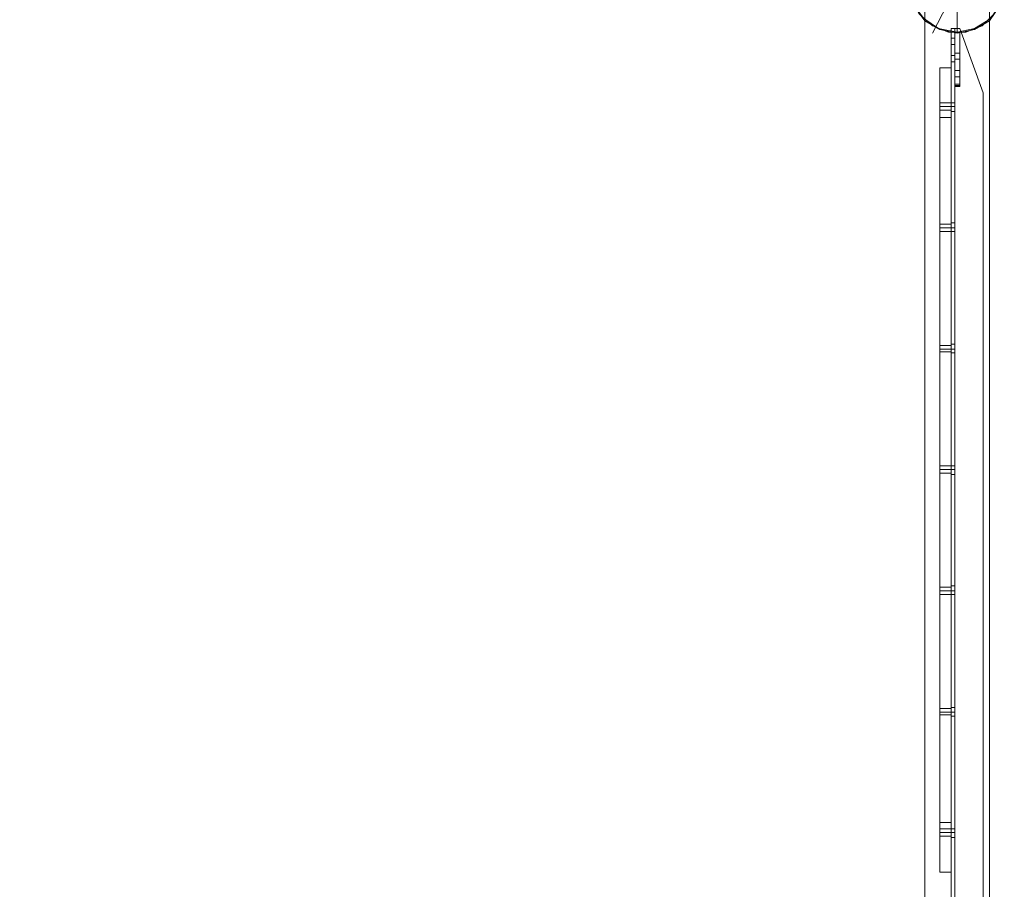
# Model space of a CAD drawing. Units: millimetres. Extents: x 5 to 20005, y -12309 to 789.
# Drawn here: x 18340 to 19259, y -8151 to -7339 of the extents above; entities that cross this region are included whole.
import ezdxf

# ---------------------------------------------------------------- set-up
doc = ezdxf.new("R2010")
doc.units = ezdxf.units.MM
doc.header["$MEASUREMENT"] = 0

# ---------------------------------------------------------------- blocks, each defined once
blk = doc.blocks.new('WMF0')
at = {"color": 7, "lineweight": 0}
for points in [[(5.09905, -2.1991), (5.09905, -8.3977), (14.99377, -8.3977), (14.99377, -5.41108), (14.99377, -5.18572)], [(14.96158, -6.97869), (14.96158, -5.41108)], [(14.96158, -5.41108), (14.96158, -6.97869)], [(14.99377, -5.41108), (14.99377, -8.3977)], [(14.96529, -6.15031), (14.99006, -6.10202)], [(14.96901, -6.16764), (14.96901, -6.1695), (14.96901, -6.17445), (14.96901, -6.1825), (14.96901, -6.19241)], [(14.96901, -6.16764), (14.97458, -6.16764)], [(14.96901, -6.19241), (14.96901, -6.1825), (14.96901, -6.17445), (14.96901, -6.1695), (14.96901, -6.16764)], [(14.96901, -6.16764), (14.97458, -6.16764)], [(14.96901, -6.16764), (14.97458, -6.16764)], [(14.96901, -6.16764), (14.97458, -6.16764)], [(14.97458, -6.19241), (14.97458, -6.1825), (14.97458, -6.17445), (14.97458, -6.1695), (14.97458, -6.16764)], [(14.97458, -6.16764), (14.97458, -6.1695), (14.97458, -6.17445), (14.97458, -6.1825), (14.97458, -6.19241)], [(14.96901, -6.18498), (14.96901, -6.1856), (14.96901, -6.18684), (14.96901, -6.18807), (14.96901, -6.18869)], [(14.96901, -6.18807), (14.96901, -6.18684), (14.96901, -6.1856), (14.96901, -6.18498)], [(14.96901, -6.18498), (14.96901, -6.1856), (14.96901, -6.18684), (14.96901, -6.18807), (14.96901, -6.18869)], [(14.96901, -6.18807), (14.96901, -6.18684), (14.96901, -6.1856), (14.96901, -6.18498)], [(14.97458, -6.18498), (14.96901, -6.18498)], [(14.97458, -6.18498), (14.96901, -6.18498)], [(14.97458, -6.18498), (14.96901, -6.18498)], [(14.97458, -6.18869), (14.97458, -6.18807), (14.97458, -6.18684), (14.97458, -6.1856), (14.97458, -6.18498)], [(14.97458, -6.18869), (14.97458, -6.18807), (14.97458, -6.18684), (14.97458, -6.1856), (14.97458, -6.18498)], [(14.97458, -6.18869), (14.97458, -6.18807), (14.97458, -6.18684), (14.97458, -6.1856), (14.97458, -6.18498)], [(14.97458, -6.1856), (14.97458, -6.18684), (14.97458, -6.18807), (14.97458, -6.18869)], [(14.97458, -6.1856), (14.97458, -6.18684), (14.97458, -6.18807), (14.97458, -6.18869)], [(14.97458, -6.1856), (14.97458, -6.18684), (14.97458, -6.18807), (14.97458, -6.18869)], [(14.97458, -6.18684), (14.96901, -6.18684)], [(14.97458, -6.18684), (14.96901, -6.18684)], [(14.97458, -6.18684), (14.96901, -6.18684)], [(14.97458, -6.18684), (14.96901, -6.18684)], [(14.97458, -6.18684), (14.96901, -6.18684)], [(14.97458, -6.18684), (14.96901, -6.18684)], [(14.97458, -6.18869), (14.96901, -6.18869)], [(14.97458, -6.18869), (14.96901, -6.18869)], [(14.97458, -6.18869), (14.96901, -6.18869)], [(14.96901, -6.19241), (14.96901, -6.54468), (14.97458, -6.54468)], [(14.96901, -6.19241), (14.97458, -6.19241)], [(14.96901, -6.54468), (14.96901, -6.19241), (14.97458, -6.19241)], [(14.96901, -6.19241), (14.97458, -6.19241)], [(14.96901, -6.19241), (14.97458, -6.19241)], [(14.97458, -6.54468), (14.97458, -6.19241)], [(14.97458, -6.19241), (14.97458, -6.54468)], [(14.96901, -6.24565), (14.96901, -6.24627), (14.96901, -6.24751), (14.96901, -6.24875), (14.96901, -6.24937)], [(14.96901, -6.24875), (14.96901, -6.24751), (14.96901, -6.24627), (14.96901, -6.24565)], [(14.96901, -6.24565), (14.96901, -6.24627), (14.96901, -6.24751), (14.96901, -6.24875), (14.96901, -6.24937)], [(14.96901, -6.24875), (14.96901, -6.24751), (14.96901, -6.24627), (14.96901, -6.24565)], [(14.96901, -6.24565), (14.96901, -6.24627), (14.96901, -6.24751), (14.96901, -6.24875), (14.96901, -6.24937)], [(14.96901, -6.24875), (14.96901, -6.24751), (14.96901, -6.24627), (14.96901, -6.24565)], [(14.97458, -6.24565), (14.96901, -6.24565)], [(14.97458, -6.24565), (14.96901, -6.24565)], [(14.97458, -6.24565), (14.96901, -6.24565)], [(14.97458, -6.24751), (14.96901, -6.24751)], [(14.97458, -6.24751), (14.96901, -6.24751)], [(14.97458, -6.24751), (14.96901, -6.24751)], [(14.97458, -6.24751), (14.96901, -6.24751)], [(14.97458, -6.24751), (14.96901, -6.24751)], [(14.97458, -6.24751), (14.96901, -6.24751)], [(14.97458, -6.24937), (14.96901, -6.24937)], [(14.97458, -6.24937), (14.96901, -6.24937)], [(14.97458, -6.24937), (14.96901, -6.24937)], [(14.97458, -6.24937), (14.97458, -6.24875), (14.97458, -6.24751), (14.97458, -6.24627), (14.97458, -6.24565)], [(14.97458, -6.24937), (14.97458, -6.24875), (14.97458, -6.24751), (14.97458, -6.24627), (14.97458, -6.24565)], [(14.97458, -6.24937), (14.97458, -6.24875), (14.97458, -6.24751), (14.97458, -6.24627), (14.97458, -6.24565)], [(14.97458, -6.24627), (14.97458, -6.24751), (14.97458, -6.24875), (14.97458, -6.24937)], [(14.97458, -6.24627), (14.97458, -6.24751), (14.97458, -6.24875), (14.97458, -6.24937)], [(14.97458, -6.24627), (14.97458, -6.24751), (14.97458, -6.24875), (14.97458, -6.24937)], [(14.96901, -6.30632), (14.96901, -6.30694), (14.96901, -6.30818), (14.96901, -6.3088), (14.96901, -6.30942)], [(14.96901, -6.3088), (14.96901, -6.30818), (14.96901, -6.30694), (14.96901, -6.30632)], [(14.96901, -6.30632), (14.96901, -6.30694), (14.96901, -6.30818), (14.96901, -6.3088), (14.96901, -6.30942)], [(14.96901, -6.3088), (14.96901, -6.30818), (14.96901, -6.30694), (14.96901, -6.30632)], [(14.96901, -6.30632), (14.96901, -6.30694), (14.96901, -6.30818), (14.96901, -6.3088), (14.96901, -6.30942)], [(14.96901, -6.3088), (14.96901, -6.30818), (14.96901, -6.30694), (14.96901, -6.30632)], [(14.97458, -6.30632), (14.96901, -6.30632)], [(14.97458, -6.30632), (14.96901, -6.30632)], [(14.97458, -6.30632), (14.96901, -6.30632)], [(14.97458, -6.30818), (14.96901, -6.30818)], [(14.97458, -6.30818), (14.96901, -6.30818)], [(14.97458, -6.30818), (14.96901, -6.30818)], [(14.97458, -6.30818), (14.96901, -6.30818)], [(14.97458, -6.30818), (14.96901, -6.30818)], [(14.97458, -6.30818), (14.96901, -6.30818)], [(14.97458, -6.30942), (14.97458, -6.3088), (14.97458, -6.30818), (14.97458, -6.30694), (14.97458, -6.30632)], [(14.97458, -6.30942), (14.97458, -6.3088), (14.97458, -6.30818), (14.97458, -6.30694), (14.97458, -6.30632)], [(14.97458, -6.30942), (14.97458, -6.3088), (14.97458, -6.30818), (14.97458, -6.30694), (14.97458, -6.30632)], [(14.97458, -6.30694), (14.97458, -6.30818), (14.97458, -6.3088), (14.97458, -6.30942)], [(14.97458, -6.30694), (14.97458, -6.30818), (14.97458, -6.3088), (14.97458, -6.30942)], [(14.97458, -6.30694), (14.97458, -6.30818), (14.97458, -6.3088), (14.97458, -6.30942)], [(14.97458, -6.30942), (14.96901, -6.30942)], [(14.97458, -6.30942), (14.96901, -6.30942)], [(14.97458, -6.30942), (14.96901, -6.30942)], [(14.96901, -6.36638), (14.96901, -6.367), (14.96901, -6.36824), (14.96901, -6.36947), (14.96901, -6.37009)], [(14.96901, -6.36947), (14.96901, -6.36824), (14.96901, -6.367), (14.96901, -6.36638)], [(14.96901, -6.36638), (14.96901, -6.367), (14.96901, -6.36824), (14.96901, -6.36947), (14.96901, -6.37009)], [(14.96901, -6.36947), (14.96901, -6.36824), (14.96901, -6.367), (14.96901, -6.36638)], [(14.96901, -6.36638), (14.96901, -6.367), (14.96901, -6.36824), (14.96901, -6.36947), (14.96901, -6.37009)], [(14.96901, -6.36947), (14.96901, -6.36824), (14.96901, -6.367), (14.96901, -6.36638)], [(14.97458, -6.36638), (14.96901, -6.36638)], [(14.97458, -6.36638), (14.96901, -6.36638)], [(14.97458, -6.36638), (14.96901, -6.36638)], [(14.97458, -6.37009), (14.97458, -6.36947), (14.97458, -6.36824), (14.97458, -6.367), (14.97458, -6.36638)], [(14.97458, -6.37009), (14.97458, -6.36947), (14.97458, -6.36824), (14.97458, -6.367), (14.97458, -6.36638)], [(14.97458, -6.37009), (14.97458, -6.36947), (14.97458, -6.36824), (14.97458, -6.367), (14.97458, -6.36638)], [(14.97458, -6.367), (14.97458, -6.36824), (14.97458, -6.36947), (14.97458, -6.37009)], [(14.97458, -6.367), (14.97458, -6.36824), (14.97458, -6.36947), (14.97458, -6.37009)], [(14.97458, -6.367), (14.97458, -6.36824), (14.97458, -6.36947), (14.97458, -6.37009)], [(14.97458, -6.36824), (14.96901, -6.36824)], [(14.97458, -6.36824), (14.96901, -6.36824)], [(14.97458, -6.36824), (14.96901, -6.36824)], [(14.97458, -6.36824), (14.96901, -6.36824)], [(14.97458, -6.36824), (14.96901, -6.36824)], [(14.97458, -6.36824), (14.96901, -6.36824)], [(14.97458, -6.37009), (14.96901, -6.37009)], [(14.97458, -6.37009), (14.96901, -6.37009)], [(14.97458, -6.37009), (14.96901, -6.37009)], [(14.96901, -6.42705), (14.96901, -6.42767), (14.96901, -6.42891), (14.96901, -6.43015), (14.96901, -6.43077)], [(14.96901, -6.43015), (14.96901, -6.42891), (14.96901, -6.42767), (14.96901, -6.42705)], [(14.96901, -6.42705), (14.96901, -6.42767), (14.96901, -6.42891), (14.96901, -6.43015), (14.96901, -6.43077)], [(14.96901, -6.43015), (14.96901, -6.42891), (14.96901, -6.42767), (14.96901, -6.42705)], [(14.96901, -6.42705), (14.96901, -6.42767), (14.96901, -6.42891), (14.96901, -6.43015), (14.96901, -6.43077)], [(14.96901, -6.43015), (14.96901, -6.42891), (14.96901, -6.42767), (14.96901, -6.42705)], [(14.97458, -6.42705), (14.96901, -6.42705)], [(14.97458, -6.42705), (14.96901, -6.42705)], [(14.97458, -6.42705), (14.96901, -6.42705)], [(14.97458, -6.42891), (14.96901, -6.42891)], [(14.97458, -6.42891), (14.96901, -6.42891)], [(14.97458, -6.42891), (14.96901, -6.42891)], [(14.97458, -6.42891), (14.96901, -6.42891)], [(14.97458, -6.42891), (14.96901, -6.42891)], [(14.97458, -6.42891), (14.96901, -6.42891)], [(14.97458, -6.43077), (14.96901, -6.43077)], [(14.97458, -6.43077), (14.96901, -6.43077)], [(14.97458, -6.43077), (14.96901, -6.43077)], [(14.97458, -6.43077), (14.97458, -6.43015), (14.97458, -6.42891), (14.97458, -6.42767), (14.97458, -6.42705)], [(14.97458, -6.43077), (14.97458, -6.43015), (14.97458, -6.42891), (14.97458, -6.42767), (14.97458, -6.42705)], [(14.97458, -6.43077), (14.97458, -6.43015), (14.97458, -6.42891), (14.97458, -6.42767), (14.97458, -6.42705)], [(14.97458, -6.42767), (14.97458, -6.42891), (14.97458, -6.43015), (14.97458, -6.43077)], [(14.97458, -6.42767), (14.97458, -6.42891), (14.97458, -6.43015), (14.97458, -6.43077)], [(14.97458, -6.42767), (14.97458, -6.42891), (14.97458, -6.43015), (14.97458, -6.43077)], [(14.96901, -6.48773), (14.96901, -6.48835), (14.96901, -6.48958), (14.96901, -6.49082)], [(14.96901, -6.49082), (14.96901, -6.48958), (14.96901, -6.48835), (14.96901, -6.48773)], [(14.96901, -6.48773), (14.96901, -6.48835), (14.96901, -6.48958), (14.96901, -6.49082)], [(14.96901, -6.49082), (14.96901, -6.48958), (14.96901, -6.48835), (14.96901, -6.48773)], [(14.96901, -6.48773), (14.96901, -6.48835), (14.96901, -6.48958), (14.96901, -6.49082)], [(14.96901, -6.49082), (14.96901, -6.48958), (14.96901, -6.48835), (14.96901, -6.48773)], [(14.97458, -6.48773), (14.96901, -6.48773)], [(14.97458, -6.48773), (14.96901, -6.48773)], [(14.97458, -6.48773), (14.96901, -6.48773)], [(14.97458, -6.48958), (14.96901, -6.48958)], [(14.97458, -6.48958), (14.96901, -6.48958)], [(14.97458, -6.48958), (14.96901, -6.48958)], [(14.97458, -6.48958), (14.96901, -6.48958)], [(14.97458, -6.48958), (14.96901, -6.48958)], [(14.97458, -6.48958), (14.96901, -6.48958)], [(14.97458, -6.49082), (14.96901, -6.49082)], [(14.97458, -6.49082), (14.96901, -6.49082)], [(14.97458, -6.49082), (14.96901, -6.49082)], [(14.97458, -6.49082), (14.97458, -6.48958), (14.97458, -6.48835), (14.97458, -6.48773)], [(14.97458, -6.49082), (14.97458, -6.48958), (14.97458, -6.48835), (14.97458, -6.48773)], [(14.97458, -6.49082), (14.97458, -6.48958), (14.97458, -6.48835), (14.97458, -6.48773)], [(14.97458, -6.48835), (14.97458, -6.48958), (14.97458, -6.49082)], [(14.97458, -6.48835), (14.97458, -6.48958), (14.97458, -6.49082)], [(14.97458, -6.48835), (14.97458, -6.48958), (14.97458, -6.49082)], [(14.96901, -6.56945), (14.96901, -6.56759), (14.96901, -6.56202), (14.96901, -6.55397), (14.96901, -6.54468)], [(14.96901, -6.54468), (14.97458, -6.54468)], [(14.96901, -6.54468), (14.96901, -6.55397), (14.96901, -6.56202), (14.96901, -6.56759), (14.96901, -6.56945)], [(14.96901, -6.54468), (14.97458, -6.54468)], [(14.96901, -6.54468), (14.97458, -6.54468)], [(14.97458, -6.54468), (14.97458, -6.55397), (14.97458, -6.56202), (14.97458, -6.56759), (14.97458, -6.56945)], [(14.97458, -6.56945), (14.97458, -6.56759), (14.97458, -6.56202), (14.97458, -6.55397), (14.97458, -6.54468)], [(14.96901, -6.54778), (14.96901, -6.5484), (14.96901, -6.54964), (14.96901, -6.55088), (14.96901, -6.5515)], [(14.96901, -6.55088), (14.96901, -6.54964), (14.96901, -6.5484), (14.96901, -6.54778)], [(14.96901, -6.54778), (14.96901, -6.5484), (14.96901, -6.54964), (14.96901, -6.55088), (14.96901, -6.5515)], [(14.96901, -6.55088), (14.96901, -6.54964), (14.96901, -6.5484), (14.96901, -6.54778)], [(14.96901, -6.54778), (14.96901, -6.5484), (14.96901, -6.54964), (14.96901, -6.55088), (14.96901, -6.5515)], [(14.96901, -6.55088), (14.96901, -6.54964), (14.96901, -6.5484), (14.96901, -6.54778)], [(14.97458, -6.54778), (14.96901, -6.54778)], [(14.97458, -6.54778), (14.96901, -6.54778)], [(14.97458, -6.54778), (14.96901, -6.54778)], [(14.97458, -6.54964), (14.96901, -6.54964)], [(14.97458, -6.54964), (14.96901, -6.54964)], [(14.97458, -6.54964), (14.96901, -6.54964)], [(14.97458, -6.54964), (14.96901, -6.54964)], [(14.97458, -6.54964), (14.96901, -6.54964)], [(14.97458, -6.54964), (14.96901, -6.54964)], [(14.97458, -6.5515), (14.97458, -6.55088), (14.97458, -6.54964), (14.97458, -6.5484), (14.97458, -6.54778)], [(14.97458, -6.5515), (14.97458, -6.55088), (14.97458, -6.54964), (14.97458, -6.5484), (14.97458, -6.54778)], [(14.97458, -6.5515), (14.97458, -6.55088), (14.97458, -6.54964), (14.97458, -6.5484), (14.97458, -6.54778)], [(14.97458, -6.5484), (14.97458, -6.54964), (14.97458, -6.55088), (14.97458, -6.5515)], [(14.97458, -6.5484), (14.97458, -6.54964), (14.97458, -6.55088), (14.97458, -6.5515)], [(14.97458, -6.5484), (14.97458, -6.54964), (14.97458, -6.55088), (14.97458, -6.5515)], [(14.97458, -6.5515), (14.96901, -6.5515)], [(14.97458, -6.5515), (14.96901, -6.5515)], [(14.97458, -6.5515), (14.96901, -6.5515)], [(14.96901, -6.56945), (14.97458, -6.56945)], [(14.96901, -6.56945), (14.97458, -6.56945)], [(14.96901, -6.56945), (14.97458, -6.56945)], [(14.96901, -6.56945), (14.97458, -6.56945)]]:
    blk.add_lwpolyline(points, dxfattribs=at)
at = {"color": 253, "lineweight": 0}
for points in [[(14.97768, -5.2984), (14.97768, -6.15031)], [(14.97644, -6.14783), (14.9752, -6.14783), (14.97458, -6.14783)], [(14.97458, -6.14783), (14.9752, -6.14783), (14.97644, -6.14783)], [(14.97458, -6.14783), (14.97458, -7.43621)], [(14.97458, -6.14783), (14.97458, -7.43621)], [(14.97458, -6.14783), (14.97458, -7.43621)], [(14.97458, -6.14783), (14.97458, -7.43621)], [(14.97644, -6.14783), (14.9752, -6.14783), (14.97458, -6.14783)], [(14.97458, -6.14783), (14.9752, -6.14783), (14.97644, -6.14783)], [(14.97458, -6.14783), (14.97458, -7.43621)], [(14.97458, -6.14783), (14.97458, -7.43621)], [(14.97458, -6.14783), (14.97458, -7.43621)], [(14.97458, -6.14783), (14.97458, -7.43621)], [(14.97644, -6.14783), (14.9752, -6.14783), (14.97458, -6.14783)], [(14.97458, -6.14783), (14.9752, -6.14783), (14.97644, -6.14783)], [(14.97458, -6.14783), (14.97458, -7.43621)], [(14.97458, -6.14783), (14.97458, -7.43621)], [(14.97458, -6.14783), (14.97458, -7.43621)], [(14.97458, -6.14783), (14.97458, -7.43621)], [(14.97891, -6.14783), (14.97644, -6.14783)], [(14.97644, -6.14783), (14.97891, -6.14783)], [(14.97891, -6.14783), (14.97644, -6.14783)], [(14.97644, -6.14783), (14.97891, -6.14783), (14.99068, -6.18003), (14.99068, -7.40402), (14.97891, -7.43621), (14.97644, -7.43621)], [(14.97891, -6.14783), (14.99068, -6.18003), (14.99068, -7.40402), (14.97891, -7.43621), (14.97644, -7.43621)], [(14.97644, -6.14783), (14.97644, -7.43621)], [(14.97644, -6.14783), (14.97644, -7.43621)], [(14.97644, -6.14783), (14.97644, -7.43621)], [(14.97644, -6.14783), (14.97644, -7.43621), (14.97891, -7.43621), (14.99068, -7.40402)], [(14.97644, -6.14783), (14.97644, -7.43621)], [(14.97644, -6.14783), (14.97644, -7.43621), (14.97891, -7.43621), (14.99068, -7.40402)], [(14.97644, -6.14783), (14.97644, -7.43621)], [(14.97644, -6.14783), (14.97644, -7.43621)], [(14.97644, -6.14783), (14.97644, -7.43621)], [(14.97644, -6.14783), (14.97644, -7.43621)], [(14.97644, -6.14783), (14.97644, -7.43621)], [(14.97644, -6.14783), (14.97644, -7.43621)], [(14.97891, -6.14783), (14.97644, -6.14783)], [(14.97644, -6.14783), (14.97891, -6.14783)], [(14.97891, -6.14783), (14.97644, -6.14783)], [(14.97644, -6.14783), (14.97891, -6.14783), (14.99068, -6.18003), (14.99068, -7.40402), (14.97891, -7.43621), (14.97644, -7.43621)], [(14.97891, -6.14783), (14.99068, -6.18003), (14.99068, -7.40402), (14.97891, -7.43621), (14.97644, -7.43621)], [(14.97644, -6.14783), (14.97644, -7.43621)], [(14.97644, -6.14783), (14.97644, -7.43621)], [(14.97644, -6.14783), (14.97644, -7.43621)], [(14.97644, -6.14783), (14.97644, -7.43621), (14.97891, -7.43621), (14.99068, -7.40402)], [(14.97644, -6.14783), (14.97644, -7.43621)], [(14.97644, -6.14783), (14.97644, -7.43621), (14.97891, -7.43621), (14.99068, -7.40402)], [(14.97644, -6.14783), (14.97644, -7.43621)], [(14.97644, -6.14783), (14.97644, -7.43621)], [(14.97644, -6.14783), (14.97644, -7.43621)], [(14.97644, -6.14783), (14.97644, -7.43621)], [(14.97644, -6.14783), (14.97644, -7.43621)], [(14.97644, -6.14783), (14.97644, -7.43621)], [(14.97891, -6.14783), (14.97644, -6.14783)], [(14.97644, -6.14783), (14.97891, -6.14783)], [(14.97891, -6.14783), (14.97644, -6.14783)], [(14.97644, -6.14783), (14.97891, -6.14783), (14.99068, -6.18003), (14.99068, -7.40402), (14.97891, -7.43621), (14.97644, -7.43621)], [(14.97891, -6.14783), (14.99068, -6.18003), (14.99068, -7.40402), (14.97891, -7.43621), (14.97644, -7.43621)], [(14.97644, -6.14783), (14.97644, -7.43621)], [(14.97644, -6.14783), (14.97644, -7.43621)], [(14.97644, -6.14783), (14.97644, -7.43621)], [(14.97644, -6.14783), (14.97644, -7.43621), (14.97891, -7.43621), (14.99068, -7.40402)], [(14.97644, -6.14783), (14.97644, -7.43621)], [(14.97644, -6.14783), (14.97644, -7.43621), (14.97891, -7.43621), (14.99068, -7.40402)], [(14.97644, -6.14783), (14.97644, -7.43621)], [(14.97644, -6.14783), (14.97644, -7.43621)], [(14.97644, -6.14783), (14.97644, -7.43621)], [(14.97644, -6.14783), (14.97644, -7.43621)], [(14.97644, -6.14783), (14.97644, -7.43621)], [(14.97644, -6.14783), (14.97644, -7.43621)], [(14.97891, -6.14969), (14.97644, -6.14969)], [(14.97644, -6.14969), (14.97891, -6.14969)], [(14.97891, -6.14969), (14.97644, -6.14969)], [(14.97891, -6.14969), (14.97644, -6.14969)], [(14.97644, -6.14969), (14.97891, -6.14969)], [(14.97644, -6.17693), (14.97891, -6.17693), (14.97891, -6.14969)], [(14.97644, -6.14969), (14.97644, -6.17569)], [(14.97644, -6.14969), (14.97644, -6.17569)], [(14.97644, -6.14969), (14.97644, -6.17569)], [(14.99068, -6.18003), (14.97891, -6.14783)], [(14.99068, -6.18003), (14.97891, -6.14783)], [(14.99068, -6.18003), (14.97891, -6.14783)], [(14.99068, -6.18003), (14.97891, -6.14783)], [(14.99068, -6.18003), (14.97891, -6.14783)], [(14.99068, -6.18003), (14.97891, -6.14783)], [(14.97891, -6.17569), (14.97891, -6.14969)], [(14.97891, -6.17693), (14.97891, -6.14969)], [(14.97891, -6.17569), (14.97891, -6.14969)], [(14.97891, -6.17569), (14.97891, -6.14969)], [(14.97458, -6.15278), (14.97644, -6.15278)], [(14.97458, -6.15278), (14.97644, -6.15278)], [(14.97458, -6.15278), (14.97644, -6.15278)], [(14.97458, -6.16145), (14.97458, -6.15588)], [(14.97458, -6.15588), (14.97458, -6.16145)], [(14.97458, -6.15588), (14.97644, -6.15588)], [(14.97458, -6.15588), (14.97644, -6.15588)], [(14.97458, -6.16145), (14.97458, -6.15588)], [(14.97458, -6.15588), (14.97458, -6.16145)], [(14.97458, -6.15588), (14.97644, -6.15588)], [(14.97458, -6.15588), (14.97644, -6.15588)], [(14.97458, -6.16145), (14.97458, -6.15588)], [(14.97458, -6.15588), (14.97458, -6.16145)], [(14.97458, -6.15588), (14.97644, -6.15588)], [(14.97458, -6.15588), (14.97644, -6.15588)], [(14.97644, -6.16145), (14.97644, -6.15588)], [(14.97644, -6.15588), (14.97644, -6.16145)], [(14.97644, -6.16145), (14.97644, -6.15588)], [(14.97644, -6.15588), (14.97644, -6.16145)], [(14.97644, -6.16145), (14.97644, -6.15588)], [(14.97644, -6.15588), (14.97644, -6.16145)], [(14.97644, -6.16021), (14.97891, -6.16021)], [(14.97644, -6.16021), (14.97891, -6.16021)], [(14.97644, -6.16021), (14.97891, -6.16021)], [(14.97458, -6.16145), (14.97458, -6.16331), (14.97458, -6.16455)], [(14.97458, -6.16331), (14.97458, -6.16145)], [(14.97458, -6.16145), (14.97644, -6.16145)], [(14.97458, -6.16145), (14.97644, -6.16145)], [(14.97458, -6.16145), (14.97458, -6.16331), (14.97458, -6.16455)], [(14.97458, -6.16331), (14.97458, -6.16145)], [(14.97458, -6.16145), (14.97644, -6.16145)], [(14.97458, -6.16145), (14.97644, -6.16145)], [(14.97458, -6.16145), (14.97458, -6.16331), (14.97458, -6.16455)], [(14.97458, -6.16331), (14.97458, -6.16145)], [(14.97458, -6.16145), (14.97644, -6.16145)], [(14.97458, -6.16145), (14.97644, -6.16145)], [(14.97458, -6.16455), (14.97644, -6.16455)], [(14.97458, -6.16455), (14.97644, -6.16455)], [(14.97458, -6.16455), (14.97644, -6.16455)], [(14.97644, -6.16145), (14.97644, -6.16331), (14.97644, -6.16455)], [(14.97644, -6.16331), (14.97644, -6.16145)], [(14.97644, -6.16145), (14.97644, -6.16331), (14.97644, -6.16455)], [(14.97644, -6.16331), (14.97644, -6.16145)], [(14.97644, -6.16145), (14.97644, -6.16331), (14.97644, -6.16455)], [(14.97644, -6.16331), (14.97644, -6.16145)], [(14.97644, -6.16331), (14.97644, -6.16888)], [(14.97644, -6.16888), (14.97644, -6.16331)], [(14.97644, -6.16331), (14.97644, -6.16888)], [(14.97644, -6.16888), (14.97644, -6.16331)], [(14.97644, -6.16331), (14.97644, -6.16888)], [(14.97644, -6.16888), (14.97644, -6.16331)], [(14.97644, -6.16331), (14.97891, -6.16331)], [(14.97644, -6.16331), (14.97891, -6.16331)], [(14.97644, -6.16331), (14.97891, -6.16331)], [(14.97644, -6.16331), (14.97891, -6.16331)], [(14.97644, -6.16331), (14.97891, -6.16331)], [(14.97644, -6.16331), (14.97891, -6.16331)], [(14.97891, -6.16331), (14.97891, -6.16888)], [(14.97891, -6.16888), (14.97891, -6.16331)], [(14.97891, -6.16331), (14.97891, -6.16888)], [(14.97891, -6.16888), (14.97891, -6.16331)], [(14.97891, -6.16331), (14.97891, -6.16888)], [(14.97891, -6.16888), (14.97891, -6.16331)], [(14.97644, -6.16888), (14.97891, -6.16888)], [(14.97644, -6.16888), (14.97891, -6.16888)], [(14.97644, -6.16888), (14.97891, -6.16888)], [(14.97644, -6.16888), (14.97891, -6.16888)], [(14.97644, -6.16888), (14.97891, -6.16888)], [(14.97644, -6.16888), (14.97891, -6.16888)], [(14.97644, -6.17198), (14.97891, -6.17198)], [(14.97644, -6.17198), (14.97891, -6.17198)], [(14.97644, -6.17198), (14.97891, -6.17198)], [(14.97644, -6.17693), (14.97644, -6.17631), (14.97644, -6.17569)], [(14.97644, -6.17569), (14.97644, -6.17631), (14.97644, -6.17693)], [(14.97644, -6.17693), (14.97644, -6.17631), (14.97644, -6.17569)], [(14.97644, -6.17569), (14.97644, -6.17631), (14.97644, -6.17693)], [(14.97644, -6.17569), (14.97891, -6.17569)], [(14.97891, -6.17569), (14.97891, -6.17631), (14.97891, -6.17693)], [(14.97891, -6.17693), (14.97891, -6.17631), (14.97891, -6.17569)], [(14.97891, -6.17569), (14.97891, -6.17631), (14.97891, -6.17693)], [(14.97891, -6.17693), (14.97891, -6.17631), (14.97891, -6.17569)], [(14.97644, -6.17693), (14.97891, -6.17693)], [(14.99068, -6.18003), (14.99068, -7.40402)], [(14.99068, -6.18003), (14.99068, -7.40402)], [(14.99068, -6.18003), (14.99068, -7.40402)], [(14.99068, -6.18003), (14.99068, -7.40402)], [(14.99068, -6.18003), (14.99068, -7.40402)], [(14.99068, -6.18003), (14.99068, -7.40402)], [(14.97644, -6.18498), (14.97458, -6.18498)], [(14.97644, -6.18498), (14.97458, -6.18498)], [(14.97644, -6.18498), (14.97458, -6.18498)], [(14.97644, -6.18684), (14.97458, -6.18684)], [(14.97644, -6.18684), (14.97458, -6.18684)], [(14.97644, -6.18684), (14.97458, -6.18684)], [(14.97644, -6.18684), (14.97458, -6.18684)], [(14.97644, -6.18684), (14.97458, -6.18684)], [(14.97644, -6.18684), (14.97458, -6.18684)], [(14.97644, -6.18931), (14.97458, -6.18931)], [(14.97644, -6.18931), (14.97458, -6.18931)], [(14.97644, -6.18931), (14.97458, -6.18931)], [(14.97458, -6.24503), (14.97458, -6.24565), (14.97458, -6.24751), (14.97458, -6.24875), (14.97458, -6.24937)], [(14.97458, -6.24875), (14.97458, -6.24751), (14.97458, -6.24565), (14.97458, -6.24503)], [(14.97644, -6.24503), (14.97458, -6.24503)], [(14.97458, -6.24503), (14.97458, -6.24565), (14.97458, -6.24751), (14.97458, -6.24875), (14.97458, -6.24937)], [(14.97458, -6.24875), (14.97458, -6.24751), (14.97458, -6.24565), (14.97458, -6.24503)], [(14.97644, -6.24503), (14.97458, -6.24503)], [(14.97458, -6.24503), (14.97458, -6.24565), (14.97458, -6.24751), (14.97458, -6.24875), (14.97458, -6.24937)], [(14.97458, -6.24875), (14.97458, -6.24751), (14.97458, -6.24565), (14.97458, -6.24503)], [(14.97644, -6.24503), (14.97458, -6.24503)], [(14.97644, -6.24751), (14.97458, -6.24751)], [(14.97644, -6.24751), (14.97458, -6.24751)], [(14.97644, -6.24751), (14.97458, -6.24751)], [(14.97644, -6.24751), (14.97458, -6.24751)], [(14.97644, -6.24751), (14.97458, -6.24751)], [(14.97644, -6.24751), (14.97458, -6.24751)], [(14.97644, -6.24937), (14.97458, -6.24937)], [(14.97644, -6.24937), (14.97458, -6.24937)], [(14.97644, -6.24937), (14.97458, -6.24937)], [(14.97644, -6.24937), (14.97644, -6.24875), (14.97644, -6.24751), (14.97644, -6.24565), (14.97644, -6.24503)], [(14.97644, -6.24937), (14.97644, -6.24875), (14.97644, -6.24751), (14.97644, -6.24565), (14.97644, -6.24503)], [(14.97644, -6.24937), (14.97644, -6.24875), (14.97644, -6.24751), (14.97644, -6.24565), (14.97644, -6.24503)], [(14.97644, -6.24565), (14.97644, -6.24751), (14.97644, -6.24875), (14.97644, -6.24937)], [(14.97644, -6.24565), (14.97644, -6.24751), (14.97644, -6.24875), (14.97644, -6.24937)], [(14.97644, -6.24565), (14.97644, -6.24751), (14.97644, -6.24875), (14.97644, -6.24937)], [(14.97458, -6.30571), (14.97458, -6.30632), (14.97458, -6.30818), (14.97458, -6.30942), (14.97458, -6.31004)], [(14.97458, -6.30942), (14.97458, -6.30818), (14.97458, -6.30632), (14.97458, -6.30571)], [(14.97644, -6.30571), (14.97458, -6.30571)], [(14.97458, -6.30571), (14.97458, -6.30632), (14.97458, -6.30818), (14.97458, -6.30942), (14.97458, -6.31004)], [(14.97458, -6.30942), (14.97458, -6.30818), (14.97458, -6.30632), (14.97458, -6.30571)], [(14.97644, -6.30571), (14.97458, -6.30571)], [(14.97458, -6.30571), (14.97458, -6.30632), (14.97458, -6.30818), (14.97458, -6.30942), (14.97458, -6.31004)], [(14.97458, -6.30942), (14.97458, -6.30818), (14.97458, -6.30632), (14.97458, -6.30571)], [(14.97644, -6.30571), (14.97458, -6.30571)], [(14.97644, -6.30818), (14.97458, -6.30818)], [(14.97644, -6.30818), (14.97458, -6.30818)], [(14.97644, -6.30818), (14.97458, -6.30818)], [(14.97644, -6.30818), (14.97458, -6.30818)], [(14.97644, -6.30818), (14.97458, -6.30818)], [(14.97644, -6.30818), (14.97458, -6.30818)], [(14.97644, -6.31004), (14.97644, -6.30942), (14.97644, -6.30818), (14.97644, -6.30632), (14.97644, -6.30571)], [(14.97644, -6.31004), (14.97644, -6.30942), (14.97644, -6.30818), (14.97644, -6.30632), (14.97644, -6.30571)], [(14.97644, -6.31004), (14.97644, -6.30942), (14.97644, -6.30818), (14.97644, -6.30632), (14.97644, -6.30571)], [(14.97644, -6.30632), (14.97644, -6.30818), (14.97644, -6.30942), (14.97644, -6.31004)], [(14.97644, -6.30632), (14.97644, -6.30818), (14.97644, -6.30942), (14.97644, -6.31004)], [(14.97644, -6.30632), (14.97644, -6.30818), (14.97644, -6.30942), (14.97644, -6.31004)], [(14.97644, -6.31004), (14.97458, -6.31004)], [(14.97644, -6.31004), (14.97458, -6.31004)], [(14.97644, -6.31004), (14.97458, -6.31004)], [(14.97458, -6.36638), (14.97458, -6.367), (14.97458, -6.36824), (14.97458, -6.37009), (14.97458, -6.37071)], [(14.97458, -6.37009), (14.97458, -6.36824), (14.97458, -6.367), (14.97458, -6.36638)], [(14.97644, -6.36638), (14.97458, -6.36638)], [(14.97458, -6.36638), (14.97458, -6.367), (14.97458, -6.36824), (14.97458, -6.37009), (14.97458, -6.37071)], [(14.97458, -6.37009), (14.97458, -6.36824), (14.97458, -6.367), (14.97458, -6.36638)], [(14.97644, -6.36638), (14.97458, -6.36638)], [(14.97458, -6.36638), (14.97458, -6.367), (14.97458, -6.36824), (14.97458, -6.37009), (14.97458, -6.37071)], [(14.97458, -6.37009), (14.97458, -6.36824), (14.97458, -6.367), (14.97458, -6.36638)], [(14.97644, -6.36638), (14.97458, -6.36638)], [(14.97644, -6.37071), (14.97644, -6.37009), (14.97644, -6.36824), (14.97644, -6.367), (14.97644, -6.36638)], [(14.97644, -6.37071), (14.97644, -6.37009), (14.97644, -6.36824), (14.97644, -6.367), (14.97644, -6.36638)], [(14.97644, -6.37071), (14.97644, -6.37009), (14.97644, -6.36824), (14.97644, -6.367), (14.97644, -6.36638)], [(14.97644, -6.367), (14.97644, -6.36824), (14.97644, -6.37009), (14.97644, -6.37071)], [(14.97644, -6.367), (14.97644, -6.36824), (14.97644, -6.37009), (14.97644, -6.37071)], [(14.97644, -6.367), (14.97644, -6.36824), (14.97644, -6.37009), (14.97644, -6.37071)], [(14.97644, -6.36824), (14.97458, -6.36824)], [(14.97644, -6.36824), (14.97458, -6.36824)], [(14.97644, -6.36824), (14.97458, -6.36824)], [(14.97644, -6.36824), (14.97458, -6.36824)], [(14.97644, -6.36824), (14.97458, -6.36824)], [(14.97644, -6.36824), (14.97458, -6.36824)], [(14.97644, -6.37071), (14.97458, -6.37071)], [(14.97644, -6.37071), (14.97458, -6.37071)], [(14.97644, -6.37071), (14.97458, -6.37071)], [(14.97458, -6.42643), (14.97458, -6.42705), (14.97458, -6.42891), (14.97458, -6.43015), (14.97458, -6.43077)], [(14.97458, -6.43015), (14.97458, -6.42891), (14.97458, -6.42705), (14.97458, -6.42643)], [(14.97644, -6.42643), (14.97458, -6.42643)], [(14.97458, -6.42643), (14.97458, -6.42705), (14.97458, -6.42891), (14.97458, -6.43015), (14.97458, -6.43077)], [(14.97458, -6.43015), (14.97458, -6.42891), (14.97458, -6.42705), (14.97458, -6.42643)], [(14.97644, -6.42643), (14.97458, -6.42643)], [(14.97458, -6.42643), (14.97458, -6.42705), (14.97458, -6.42891), (14.97458, -6.43015), (14.97458, -6.43077)], [(14.97458, -6.43015), (14.97458, -6.42891), (14.97458, -6.42705), (14.97458, -6.42643)], [(14.97644, -6.42643), (14.97458, -6.42643)], [(14.97644, -6.43077), (14.97644, -6.43015), (14.97644, -6.42891), (14.97644, -6.42705), (14.97644, -6.42643)], [(14.97644, -6.43077), (14.97644, -6.43015), (14.97644, -6.42891), (14.97644, -6.42705), (14.97644, -6.42643)], [(14.97644, -6.43077), (14.97644, -6.43015), (14.97644, -6.42891), (14.97644, -6.42705), (14.97644, -6.42643)], [(14.97644, -6.42891), (14.97458, -6.42891)], [(14.97644, -6.42891), (14.97458, -6.42891)], [(14.97644, -6.42891), (14.97458, -6.42891)], [(14.97644, -6.42891), (14.97458, -6.42891)], [(14.97644, -6.42891), (14.97458, -6.42891)], [(14.97644, -6.42891), (14.97458, -6.42891)], [(14.97644, -6.43077), (14.97458, -6.43077)], [(14.97644, -6.43077), (14.97458, -6.43077)], [(14.97644, -6.43077), (14.97458, -6.43077)], [(14.97644, -6.42705), (14.97644, -6.42891), (14.97644, -6.43015), (14.97644, -6.43077)], [(14.97644, -6.42705), (14.97644, -6.42891), (14.97644, -6.43015), (14.97644, -6.43077)], [(14.97644, -6.42705), (14.97644, -6.42891), (14.97644, -6.43015), (14.97644, -6.43077)], [(14.97458, -6.48711), (14.97458, -6.48773), (14.97458, -6.48958), (14.97458, -6.49082), (14.97458, -6.49144)], [(14.97458, -6.49082), (14.97458, -6.48958), (14.97458, -6.48773), (14.97458, -6.48711)], [(14.97644, -6.48711), (14.97458, -6.48711)], [(14.97458, -6.48711), (14.97458, -6.48773), (14.97458, -6.48958), (14.97458, -6.49082), (14.97458, -6.49144)], [(14.97458, -6.49082), (14.97458, -6.48958), (14.97458, -6.48773), (14.97458, -6.48711)], [(14.97644, -6.48711), (14.97458, -6.48711)], [(14.97458, -6.48711), (14.97458, -6.48773), (14.97458, -6.48958), (14.97458, -6.49082), (14.97458, -6.49144)], [(14.97458, -6.49082), (14.97458, -6.48958), (14.97458, -6.48773), (14.97458, -6.48711)], [(14.97644, -6.48711), (14.97458, -6.48711)], [(14.97644, -6.48958), (14.97458, -6.48958)], [(14.97644, -6.48958), (14.97458, -6.48958)], [(14.97644, -6.48958), (14.97458, -6.48958)], [(14.97644, -6.48958), (14.97458, -6.48958)], [(14.97644, -6.48958), (14.97458, -6.48958)], [(14.97644, -6.48958), (14.97458, -6.48958)], [(14.97644, -6.49144), (14.97644, -6.49082), (14.97644, -6.48958), (14.97644, -6.48773), (14.97644, -6.48711)], [(14.97644, -6.49144), (14.97644, -6.49082), (14.97644, -6.48958), (14.97644, -6.48773), (14.97644, -6.48711)], [(14.97644, -6.49144), (14.97644, -6.49082), (14.97644, -6.48958), (14.97644, -6.48773), (14.97644, -6.48711)], [(14.97644, -6.48773), (14.97644, -6.48958), (14.97644, -6.49082), (14.97644, -6.49144)], [(14.97644, -6.48773), (14.97644, -6.48958), (14.97644, -6.49082), (14.97644, -6.49144)], [(14.97644, -6.48773), (14.97644, -6.48958), (14.97644, -6.49082), (14.97644, -6.49144)], [(14.97644, -6.49144), (14.97458, -6.49144)], [(14.97644, -6.49144), (14.97458, -6.49144)], [(14.97644, -6.49144), (14.97458, -6.49144)], [(14.97458, -6.54778), (14.97458, -6.5484), (14.97458, -6.54964), (14.97458, -6.5515), (14.97458, -6.55211)], [(14.97458, -6.5515), (14.97458, -6.54964), (14.97458, -6.5484), (14.97458, -6.54778)], [(14.97644, -6.54778), (14.97458, -6.54778)], [(14.97458, -6.54778), (14.97458, -6.5484), (14.97458, -6.54964), (14.97458, -6.5515), (14.97458, -6.55211)], [(14.97458, -6.5515), (14.97458, -6.54964), (14.97458, -6.5484), (14.97458, -6.54778)], [(14.97644, -6.54778), (14.97458, -6.54778)], [(14.97458, -6.54778), (14.97458, -6.5484), (14.97458, -6.54964), (14.97458, -6.5515), (14.97458, -6.55211)], [(14.97458, -6.5515), (14.97458, -6.54964), (14.97458, -6.5484), (14.97458, -6.54778)], [(14.97644, -6.54778), (14.97458, -6.54778)], [(14.97644, -6.54964), (14.97458, -6.54964)], [(14.97644, -6.54964), (14.97458, -6.54964)], [(14.97644, -6.54964), (14.97458, -6.54964)], [(14.97644, -6.54964), (14.97458, -6.54964)], [(14.97644, -6.54964), (14.97458, -6.54964)], [(14.97644, -6.54964), (14.97458, -6.54964)], [(14.97644, -6.55211), (14.97644, -6.5515), (14.97644, -6.54964), (14.97644, -6.5484), (14.97644, -6.54778)], [(14.97644, -6.55211), (14.97644, -6.5515), (14.97644, -6.54964), (14.97644, -6.5484), (14.97644, -6.54778)], [(14.97644, -6.55211), (14.97644, -6.5515), (14.97644, -6.54964), (14.97644, -6.5484), (14.97644, -6.54778)], [(14.97644, -6.5484), (14.97644, -6.54964), (14.97644, -6.5515), (14.97644, -6.55211)], [(14.97644, -6.5484), (14.97644, -6.54964), (14.97644, -6.5515), (14.97644, -6.55211)], [(14.97644, -6.5484), (14.97644, -6.54964), (14.97644, -6.5515), (14.97644, -6.55211)], [(14.97644, -6.55211), (14.97458, -6.55211)], [(14.97644, -6.55211), (14.97458, -6.55211)], [(14.97644, -6.55211), (14.97458, -6.55211)]]:
    blk.add_lwpolyline(points, dxfattribs=at)
for points in [[(14.97768, -6.14969), (14.96839, -6.14783), (14.96096, -6.14288), (14.95539, -6.13545), (14.95353, -6.12616), (14.95539, -6.11688), (14.96096, -6.10945), (14.96839, -6.10387), (14.97768, -6.10202), (14.98634, -6.10387), (14.99439, -6.10945), (14.99935, -6.11688), (15.0012, -6.12616), (14.99935, -6.13545), (14.99439, -6.14288), (14.98634, -6.14783), (14.97768, -6.14969)], [(14.97768, -6.15031), (14.98634, -6.14845), (14.99377, -6.14412), (14.99873, -6.13669), (15.0012, -6.12802), (15.00058, -6.11935), (14.99625, -6.1113), (14.99006, -6.10573), (14.98201, -6.10202), (14.97334, -6.10202), (14.96529, -6.10573), (14.95848, -6.1113), (14.95477, -6.11935), (14.95353, -6.12802), (14.95601, -6.13669), (14.96158, -6.14412), (14.96901, -6.14845), (14.97768, -6.15031)], [(14.97768, -6.10202), (14.96901, -6.10387), (14.96158, -6.10821), (14.95601, -6.11564), (14.95353, -6.12369), (14.95477, -6.13235), (14.95848, -6.1404), (14.96529, -6.14659), (14.97334, -6.14969), (14.98201, -6.14969), (14.99006, -6.14659), (14.99625, -6.1404), (15.00058, -6.13235), (15.0012, -6.12369), (14.99873, -6.11564), (14.99377, -6.10821), (14.98634, -6.10387), (14.97768, -6.10202)], [(14.95353, -6.12616), (14.95539, -6.11688), (14.96096, -6.10945), (14.96839, -6.10387), (14.97768, -6.10202), (14.98634, -6.10387), (14.99439, -6.10945), (14.99935, -6.11688), (15.0012, -6.12616), (14.99935, -6.13545), (14.99439, -6.14288), (14.98634, -6.14783), (14.97768, -6.14969), (14.96839, -6.14783), (14.96096, -6.14288), (14.95539, -6.13545), (14.95353, -6.12616)], [(14.97644, -6.14969), (14.97644, -6.17693), (14.97644, -6.14969)], [(14.97891, -6.14969), (14.97644, -6.14969), (14.97644, -6.17569), (14.97891, -6.17569), (14.97891, -6.14969)], [(14.97458, -6.15588), (14.97458, -6.1534), (14.97458, -6.15278), (14.97458, -6.1534), (14.97458, -6.15588)], [(14.97458, -6.15588), (14.97458, -6.1534), (14.97458, -6.15278), (14.97458, -6.1534), (14.97458, -6.15588)], [(14.97458, -6.15588), (14.97458, -6.1534), (14.97458, -6.15278), (14.97458, -6.1534), (14.97458, -6.15588)], [(14.97458, -6.15588), (14.97644, -6.15588), (14.97458, -6.15588)], [(14.97458, -6.15588), (14.97644, -6.15588), (14.97458, -6.15588)], [(14.97458, -6.15588), (14.97644, -6.15588), (14.97458, -6.15588)], [(14.97644, -6.15588), (14.97644, -6.1534), (14.97644, -6.15278), (14.97644, -6.1534), (14.97644, -6.15588)], [(14.97644, -6.15588), (14.97644, -6.1534), (14.97644, -6.15278), (14.97644, -6.1534), (14.97644, -6.15588)], [(14.97644, -6.15588), (14.97644, -6.1534), (14.97644, -6.15278), (14.97644, -6.1534), (14.97644, -6.15588)], [(14.97644, -6.16331), (14.97644, -6.16083), (14.97644, -6.16021), (14.97644, -6.16083), (14.97644, -6.16331)], [(14.97644, -6.16331), (14.97644, -6.16083), (14.97644, -6.16021), (14.97644, -6.16083), (14.97644, -6.16331)], [(14.97644, -6.16331), (14.97644, -6.16083), (14.97644, -6.16021), (14.97644, -6.16083), (14.97644, -6.16331)], [(14.97891, -6.16331), (14.97891, -6.16083), (14.97891, -6.16021), (14.97891, -6.16083), (14.97891, -6.16331)], [(14.97891, -6.16331), (14.97891, -6.16083), (14.97891, -6.16021), (14.97891, -6.16083), (14.97891, -6.16331)], [(14.97891, -6.16331), (14.97891, -6.16083), (14.97891, -6.16021), (14.97891, -6.16083), (14.97891, -6.16331)], [(14.97458, -6.16145), (14.97644, -6.16145), (14.97458, -6.16145)], [(14.97458, -6.16145), (14.97644, -6.16145), (14.97458, -6.16145)], [(14.97458, -6.16145), (14.97644, -6.16145), (14.97458, -6.16145)], [(14.97644, -6.16331), (14.97891, -6.16331), (14.97644, -6.16331)], [(14.97644, -6.16331), (14.97891, -6.16331), (14.97644, -6.16331)], [(14.97644, -6.16331), (14.97891, -6.16331), (14.97644, -6.16331)], [(14.97644, -6.16888), (14.97891, -6.16888), (14.97644, -6.16888)], [(14.97644, -6.16888), (14.97891, -6.16888), (14.97644, -6.16888)], [(14.97644, -6.16888), (14.97644, -6.17074), (14.97644, -6.17198), (14.97644, -6.17074), (14.97644, -6.16888)], [(14.97644, -6.16888), (14.97644, -6.17074), (14.97644, -6.17198), (14.97644, -6.17074), (14.97644, -6.16888)], [(14.97644, -6.16888), (14.97891, -6.16888), (14.97644, -6.16888)], [(14.97644, -6.16888), (14.97644, -6.17074), (14.97644, -6.17198), (14.97644, -6.17074), (14.97644, -6.16888)], [(14.97891, -6.16888), (14.97891, -6.17074), (14.97891, -6.17198), (14.97891, -6.17074), (14.97891, -6.16888)], [(14.97891, -6.16888), (14.97891, -6.17074), (14.97891, -6.17198), (14.97891, -6.17074), (14.97891, -6.16888)], [(14.97891, -6.16888), (14.97891, -6.17074), (14.97891, -6.17198), (14.97891, -6.17074), (14.97891, -6.16888)], [(14.97644, -6.17569), (14.97891, -6.17569), (14.97644, -6.17569)], [(14.97644, -6.17631), (14.97891, -6.17631), (14.97644, -6.17631)], [(14.97644, -6.17631), (14.97891, -6.17631), (14.97644, -6.17631)], [(14.97891, -6.17693), (14.97644, -6.17693), (14.97891, -6.17693)], [(14.97891, -6.17693), (14.97644, -6.17693), (14.97891, -6.17693)], [(14.97458, -6.18498), (14.97458, -6.1856), (14.97458, -6.18684), (14.97458, -6.18869), (14.97458, -6.18931), (14.97458, -6.18869), (14.97458, -6.18684), (14.97458, -6.1856), (14.97458, -6.18498)], [(14.97458, -6.18498), (14.97458, -6.1856), (14.97458, -6.18684), (14.97458, -6.18869), (14.97458, -6.18931), (14.97458, -6.18869), (14.97458, -6.18684), (14.97458, -6.1856), (14.97458, -6.18498)], [(14.97458, -6.18498), (14.97458, -6.1856), (14.97458, -6.18684), (14.97458, -6.18869), (14.97458, -6.18931), (14.97458, -6.18869), (14.97458, -6.18684), (14.97458, -6.1856), (14.97458, -6.18498)], [(14.97644, -6.18931), (14.97644, -6.18869), (14.97644, -6.18684), (14.97644, -6.1856), (14.97644, -6.18498), (14.97644, -6.1856), (14.97644, -6.18684), (14.97644, -6.18869), (14.97644, -6.18931)], [(14.97644, -6.18931), (14.97644, -6.18869), (14.97644, -6.18684), (14.97644, -6.1856), (14.97644, -6.18498), (14.97644, -6.1856), (14.97644, -6.18684), (14.97644, -6.18869), (14.97644, -6.18931)], [(14.97644, -6.18931), (14.97644, -6.18869), (14.97644, -6.18684), (14.97644, -6.1856), (14.97644, -6.18498), (14.97644, -6.1856), (14.97644, -6.18684), (14.97644, -6.18869), (14.97644, -6.18931)]]:
    blk.add_lwpolyline(points, close=True, dxfattribs=at)
at = {"color": 7, "lineweight": 0}
blk.add_lwpolyline([(14.96901, -6.18498), (14.96901, -6.1856), (14.96901, -6.18684), (14.96901, -6.18807), (14.96901, -6.18869), (14.96901, -6.18807), (14.96901, -6.18684), (14.96901, -6.1856), (14.96901, -6.18498)], close=True, dxfattribs=at)

msp = doc.modelspace()

# ---------------------------------------------------------------- block references
at = {"xscale": 1867.719488644754, "yscale": 1867.719488644754, "zscale": 1867.719488644754}
msp.add_blockref('WMF0', (-8759.18, 4135.16), dxfattribs=at)

doc.saveas('drawing.dxf')
